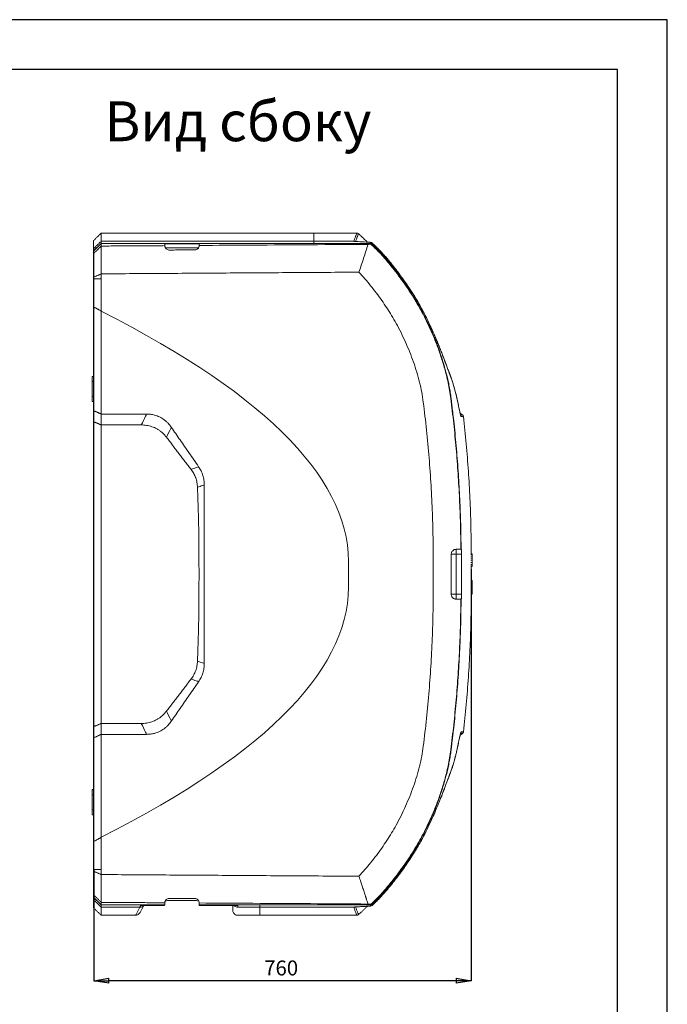
# Model space of a CAD drawing. Units: millimetres. Extents: x 22257 to 45579, y 5237 to 19697.
# Drawn here: x 25157 to 26457, y 16234 to 18212 of the extents above; entities that cross this region are included whole.
import ezdxf

# ---------------------------------------------------------------- set-up
doc = ezdxf.new("R2010")
doc.units = ezdxf.units.MM
doc.layers.add('0-OPISY', color=8, linetype='Continuous')
doc.styles.add('SLDTEXTSTYLE0', font='TXT', dxfattribs={"width": 0.7})
doc.styles.get("Standard").update_dxf_attribs({"font": 'arial.ttf'})
doc.dimstyles.new('SLDDIMSTYLE0', dxfattribs={"dimtxt": 3.5, "dimasz": 6, "dimexe": 0, "dimexo": 0.0625, "dimgap": 0.875, "dimtad": 1, "dimtoh": 1, "dimdec": 0, "dimlfac": 10, "dimzin": 12, "dimdsep": 46, "dimtxsty": 'Standard', "dimblk1": 'CLOSED', "dimblk2": 'CLOSED', "dimsah": 1, "dimcen": 0.09, "dimadec": 0, "dimazin": 0, "dimtfac": 1, "dimtdec": 0, "dimtofl": 0, "dimtmove": 0, "dimatfit": 3, "dimldrblk": 'CLOSED', "dimfxl": 1, "dimtolj": 1, "dimtzin": 12, "dimarcsym": 0})

# ---------------------------------------------------------------- blocks, each defined once
blk = doc.blocks.new('_CLOSED')
at = {"color": 0, "linetype": 'ByBlock', "lineweight": -2}
for p, q in [((-1, 0.166667), (0, 0)), ((-1, 0.166667), (-1, -0.166667)), ((0, 0), (-1, -0.166667)), ((0, 0), (-1, 0))]:
    blk.add_line(p, q, dxfattribs=at)
blk = doc.blocks.new('*D19')
at = {"layer": '0-OPISY', "color": 0, "lineweight": -2}
for p, q in [((26063.2, 17087.9), (26063.2, 16281.5)), ((25305.8, 16357.7), (25305.8, 16281.5)), ((26033.2, 16281.5), (25335.8, 16281.5))]:
    blk.add_line(p, q, dxfattribs=at)
at = {"layer": 'Defpoints', "color": 0}
for p in [(26063.2, 17087.9), (25305.8, 16357.7), (25305.8, 16281.5)]:
    blk.add_point(p, dxfattribs=at)
at = {"layer": '0-OPISY', "color": 0, "lineweight": -2, "xscale": 30, "yscale": 30, "zscale": 30, "rotation": 180}
blk.add_blockref('_CLOSED', (25305.8, 16281.5), dxfattribs=at)
at = {"layer": '0-OPISY', "color": 0, "lineweight": -2, "xscale": 30, "yscale": 30, "zscale": 30}
blk.add_blockref('_CLOSED', (26063.2, 16281.5), dxfattribs=at)
at = {"layer": '0-OPISY', "color": 0, "insert": (25681.8, 16322.1), "char_height": 30, "attachment_point": 2}
blk.add_mtext('\\A1;760', dxfattribs=at)
blk = doc.blocks.new('OXeN bok')
at = {"color": 7, "linetype": 'Continuous', "lineweight": 15}
for p, q in [((1.47, 135.54), (1.47, 133.91)), ((1.47, 135.54), (44.14, 135.54)), ((44.14, 135.54), (44.14, 133.9)), ((-0.03, 132.42), (-0.03, 134.04)), ((-0.03, 131.97), (1.47, 133.47)), ((1.5, 133.47), (0, 131.97)), ((1.47, 133.91), (1.47, 133.47)), ((44.14, 133.91), (1.47, 133.91)), ((1.48, 133.45), (1.47, 133.47)), ((1.47, 133.47), (1.5, 133.47)), ((1.5, 133.47), (1.5, 132.94)), ((1.5, 133.47), (14.22, 133.47)), ((14.22, 133.47), (14.22, 133.03)), ((14.22, 133.47), (21.12, 133.47)), ((21.12, 133.37), (14.22, 133.37)), ((15.22, 132.58), (20.12, 132.58)), ((21.12, 133.07), (21.12, 133.47)), ((21.12, 133.47), (21.12, 133.37)), ((21.12, 133.47), (55.68, 133.47)), ((21.12, 133), (21.12, 133.37)), ((52.15, 133.9), (44.14, 133.9)), ((44.14, 133.9), (44.14, 133.47)), ((55.48, 133.47), (44.14, 133.47)), ((44.14, 133.47), (44.14, 133.47)), ((55.5, 133.47), (55.48, 133.47)), ((55.55, 133.68), (55.57, 133.68)), ((55.89, 133.54), (55.89, 133.54)), ((-0.03, 131.97), (-0.03, 132.42)), ((0, 131.96), (-0.03, 131.97)), ((-0.03, 107.52), (-0.03, 131.97)), ((0, 131.97), (0, 131.97)), ((0, 131.49), (0, 131.97)), ((0, 126.36), (0, 126.72)), ((1.5, 127.36), (1.5, 126.36)), ((0, 120.7), (0, 126.36)), ((1.5, 126.36), (1.5, 119.88)), ((1.5, 119.85), (1.5, 99.2)), ((0, 107.52), (-0.03, 107.52)), ((-0.03, 107.52), (-0.03, 106.71)), ((-0.33, 106.71), (-0.33, 106.76)), ((-0.33, 106.76), (-0.03, 106.76)), ((-0.33, 106.71), (-0.03, 106.71)), ((-0.33, 105.71), (-0.33, 106.71)), ((-0.03, 105.71), (-0.33, 105.71)), ((-0.33, 102.71), (-0.33, 105.71)), ((-0.03, 106.71), (-0.03, 105.71)), ((0, 106.71), (-0.03, 106.71)), ((-0.03, 102.71), (-0.03, 105.71)), ((0, 105.2), (0, 105.21)), ((0, 103.21), (0, 103.22)), ((-0.33, 102.71), (-0.03, 102.71)), ((-0.33, 101.71), (-0.33, 102.71)), ((-0.03, 101.71), (-0.33, 101.71)), ((-0.03, 102.71), (-0.03, 101.71)), ((-0.03, 23.71), (-0.03, 101.71)), ((0, 68.03), (0, 97.64)), ((1.5, 97.01), (1.5, 68.03)), ((73.72, 72.03), (72.72, 72.03)), ((72.72, 71.03), (72.72, 72.03)), ((71.72, 71.03), (71.72, 68.03)), ((72.72, 71.03), (71.72, 71.03)), ((73.81, 71.03), (72.72, 71.03)), ((72.72, 71.03), (72.72, 63.03)), ((75.93, 70.27), (75.67, 70.27)), ((75.93, 69.83), (75.67, 69.83)), ((75.93, 69.4), (75.67, 69.4)), ((75.93, 70.97), (75.68, 70.97)), ((75.93, 70.68), (75.68, 70.68)), ((75.93, 71.09), (75.69, 71.09)), ((0, 67.03), (0, 68.03)), ((1.5, 68.03), (1.5, 67.03)), ((21.11, 68.03), (21.11, 66.03)), ((22.16, 68.03), (22.16, 66.03)), ((51.11, 68.03), (51.11, 66.03)), ((68.11, 68.03), (68.11, 66.03)), ((71.72, 66.03), (71.72, 68.03)), ((73.81, 68.03), (73.81, 66.03)), ((75.93, 69), (75.67, 69)), ((75.93, 68.7), (75.68, 68.7)), ((75.93, 68.57), (75.68, 68.57)), ((75.93, 68.55), (75.73, 68.55)), ((0, 67.03), (0, 66.03)), ((0, 66.03), (0, 36.43)), ((1.5, 66.03), (1.5, 67.03)), ((1.5, 37.06), (1.5, 66.03)), ((71.72, 66.03), (71.72, 63.03)), ((75.93, 64.29), (75.68, 64.29)), ((75.93, 64.49), (75.69, 64.49)), ((72.72, 63.03), (71.72, 63.03)), ((72.72, 63.03), (73.81, 63.03)), ((72.72, 63.03), (72.72, 62.03)), ((72.72, 62.03), (73.72, 62.03)), ((1.5, 14.22), (1.5, 34.87)), ((-0.33, 23.71), (-0.33, 23.76)), ((-0.33, 23.76), (-0.03, 23.76)), ((-0.33, 23.71), (-0.03, 23.71)), ((-0.33, 22.71), (-0.33, 23.71)), ((-0.03, 22.71), (-0.33, 22.71)), ((-0.33, 19.71), (-0.33, 22.71)), ((-0.03, 23.71), (-0.03, 22.71)), ((-0.03, 19.71), (-0.03, 22.71)), ((-0.33, 19.71), (-0.03, 19.71)), ((-0.33, 18.71), (-0.33, 19.71)), ((-0.03, 18.71), (-0.33, 18.71)), ((-0.03, 19.71), (-0.03, 18.71)), ((-0.03, 18.71), (-0.03, 17.89)), ((-0.03, 10.42), (-0.03, 18.71)), ((-0.03, 10.42), (-0.03, 18.71)), ((0, 18.71), (-0.03, 18.71)), ((-0.03, 2.1), (-0.03, 17.89)), ((-0.03, 17.89), (0, 17.89)), ((1.5, 7.71), (1.5, 14.19)), ((0, 13.36), (0, 7.71)), ((-0.03, 7.42), (-0.03, 10.42)), ((0, 7.71), (0, 7.35)), ((1.5, 6.71), (1.5, 7.71)), ((-0.03, 2.1), (0, 2.11)), ((1.47, 0.6), (-0.03, 2.1)), ((-0.03, 1.65), (-0.03, 2.1)), ((0, 2.58), (0, 2.1)), ((1.5, 0.6), (0, 2.1)), ((0, 2.1), (0, 2.1)), ((-0.03, 0.03), (-0.03, 1.65)), ((1.47, 0.6), (1.48, 0.62)), ((1.5, 0.6), (1.47, 0.6)), ((1.47, 0.6), (1.47, 0.16)), ((9.25, 0.16), (1.47, 0.16)), ((1.47, 0.16), (1.47, -1.47)), ((1.5, 0.6), (1.5, 1.12)), ((1.5, 0.6), (14.22, 0.6)), ((9.25, 0.16), (9.44, 0.51)), ((9.44, 0.51), (14.2, 0.51)), ((14.2, 0.51), (14.2, 0.6)), ((14.2, 0.51), (14.2, 0.51)), ((14.22, 1.04), (14.22, 1.09)), ((14.22, 1.09), (14.22, 1.04)), ((14.22, 0.6), (14.22, 1.04)), ((14.22, 0.6), (14.22, 1.04)), ((14.22, 0.7), (14.22, 0.6)), ((14.22, 0.6), (14.22, 0.6)), ((15.22, 1.48), (20.12, 1.48)), ((21.12, 1.07), (21.12, 0.7)), ((21.12, 1), (21.12, 0.6)), ((21.12, 0.7), (21.12, 0.6)), ((21.12, 0.6), (55.68, 0.6)), ((21.12, 0.6), (21.12, 0.51)), ((21.12, 0.51), (28.89, 0.51)), ((21.12, 0.51), (21.12, 0.51)), ((27.89, -0.47), (27.89, 0.51)), ((28.89, 0.51), (28.89, 0.16)), ((33.3, 0.16), (28.89, 0.16)), ((33.3, 0.6), (55.48, 0.6)), ((33.3, 0.6), (33.3, 0.6)), ((33.3, 0.6), (33.3, 0.16)), ((33.3, 0.16), (33.3, 0.16)), ((33.3, 0.16), (33.3, -1.47)), ((52.19, 0.16), (33.3, 0.16)), ((33.3, 0.16), (33.3, 0.16)), ((52.71, 0.22), (52.68, 0.22)), ((55.48, 0.6), (55.5, 0.6)), ((55.57, 0.38), (55.55, 0.38)), ((55.89, 0.52), (55.89, 0.52)), ((1.47, -1.47), (8.39, -1.47)), ((28.89, -1.47), (33.3, -1.47))]:
    blk.add_line(p, q, dxfattribs=at)
at = {"color": 7, "linetype": 'Continuous', "lineweight": 15, "flags": 128}
for points in [[(21.12, 133.47), (21.12, 133.47)], [(44.14, 133.54), (44.14, 133.54), (44.14, 133.54), (44.14, 133.54), (44.14, 133.54), (44.14, 133.54), (44.14, 133.54), (44.14, 133.54), (44.14, 133.54)], [(0, 99.87), (0, 102.48), (0, 105.09), (0, 107.7), (0, 110.3), (0, 112.91), (0, 115.51), (0, 118.11), (0, 120.7)], [(71.54, 106.94), (71.53, 106.98), (71.53, 106.99)], [(72.81, 102.61), (72.8, 102.66), (72.8, 102.66)], [(0, 34.19), (0, 31.58), (0, 28.98), (0, 26.37), (0, 23.76), (0, 21.16), (0, 18.56), (0, 15.96), (0, 13.36)], [(72.81, 31.45), (72.8, 31.41), (72.8, 31.41)], [(71.54, 27.13), (71.53, 27.09), (71.53, 27.07)], [(8.39, -1.47), (8.48, -1.29), (8.77, -0.75), (9.25, 0.16)], [(10.04, 0.51), (9.66, -0.22), (9.37, -0.76), (9.27, -0.94)], [(14.22, 0.6), (14.22, 0.6)], [(21.12, 0.6), (21.12, 0.6)]]:
    blk.add_lwpolyline(points, dxfattribs=at)
at = {"color": 7, "linetype": 'Continuous', "lineweight": 15}
for centre, radius, start, end in [((14.23, 133.03), 0.0101, 181.5455, 217.0971), ((15.11, 138.54), 5.96, 262.596, 271.1119), ((20.25, 138.11), 5.53, 268.6749, 278.2455), ((55.54, 133.18), 0.502, 46.3496, 89.86), ((55.55, 133.18), 0.5, 46.1283, 86.6409), ((14.23, 1.04), 0.0102, 142.9711, 178.3863), ((15.11, -4.47), 5.96, 88.8852, 97.4069), ((20.25, -4.04), 5.53, 81.7529, 91.3259), ((52.16, 0.65), 0.502, 270.1437, 289.3571), ((55.54, 0.89), 0.502, 270.136, 313.6544), ((55.55, 0.88), 0.5, 273.3591, 313.8717)]:
    blk.add_arc(centre, radius, start, end, dxfattribs=at)
for centre, major_axis, ratio, start_param, end_param in [((-5619.66, 69.33), (5670.8, 0), 0.06747, 6.279788, 6.415598), ((-5619.66, 64.73), (5670.8, 0), 0.06747, 6.150772, 6.286583), ((9.44, 1.51), (-0.528, 0.879), 0.901607, 2.553752, 2.645113), ((28.89, 1.51), (0.739, 0.739), 0.912572, 3.88131, 3.972671)]:
    blk.add_ellipse(centre, major_axis=major_axis, ratio=ratio, start_param=start_param, end_param=end_param, dxfattribs=at)
for points in [[(-0.03, 134.04), (1.47, 135.54)], [(44.14, 135.54), (52.77, 135.54)], [(52.77, 135.54), (52.95, 135.51)], [(52.77, 135.54), (52.95, 135.51)], [(52.95, 135.51), (53.11, 135.41)], [(52.95, 135.51), (53.11, 135.41)], [(53.2, 135.33), (53.11, 135.41)], [(1.47, 133.91), (-0.03, 132.42)], [(1.5, 132.94), (0, 131.49)], [(1.5, 132.94), (14.23, 133.02)], [(1.5, 132.94), (1.5, 127.36)], [(21.12, 133), (21.12, 133.07)], [(52.15, 133.88), (52.15, 133.9)], [(52.15, 133.9), (52.31, 133.87)], [(55.02, 133.28), (55.62, 133.32)], [(55.62, 133.32), (55.68, 133.47)], [(0, 126.72), (0, 131.49)], [(15.03, 132.14), (20.45, 132.18)], [(1.5, 127.35), (0, 126.72)], [(1.5, 127.36), (53.2, 127.7)], [(1.5, 126.36), (0, 126.36)], [(1.5, 119.88), (0, 120.7)], [(1.5, 119.88), (1.5, 119.85)], [(67.79, 116.34), (67.79, 116.34)], [(70.82, 107.04), (70.75, 107.05)], [(71.29, 107.6), (71.28, 107.65)], [(71.59, 106.82), (71.53, 106.99)], [(71.6, 106.77), (71.54, 106.94)], [(71.6, 106.77), (71.59, 106.82)], [(71.64, 102.33), (71.7, 102.35)], [(72.84, 102.48), (72.8, 102.66)], [(72.85, 102.43), (72.81, 102.61)], [(72.85, 102.43), (72.84, 102.48)], [(1.5, 99.2), (0, 99.87)], [(0, 97.64), (0, 99.87)], [(10.6, 99.2), (1.5, 99.2)], [(1.5, 99.2), (1.5, 97.01)], [(73.4, 99.9), (73.39, 99.95)], [(73.99, 99.02), (73.51, 99.4)], [(1.5, 97.01), (0, 97.64)], [(1.5, 97.01), (9.53, 97.01)], [(14.59, 94.53), (19.53, 88.08)], [(75.73, 71.1), (75.73, 73.53)], [(73.67, 72.03), (72.72, 72.03)], [(73.72, 72.03), (73.67, 72.03)], [(73.7, 72.69), (73.72, 72.03)], [(71.72, 71.03), (71.72, 68.03)], [(73.81, 68.03), (73.81, 71.03)], [(75.93, 71.1), (75.73, 71.1)], [(75.74, 68.03), (75.74, 68.55)], [(75.74, 68.03), (75.74, 68.55)], [(75.74, 66.03), (75.74, 68.03)], [(71.72, 66.03), (71.72, 63.03)], [(73.81, 63.03), (73.81, 66.03)], [(75.93, 65.75), (75.7, 65.75)], [(75.74, 65.75), (75.74, 66.03)], [(75.74, 66.03), (75.74, 65.75)], [(75.93, 64.41), (75.68, 64.41)], [(75.68, 63.79), (75.93, 63.79)], [(72.72, 62.03), (73.67, 62.03)], [(73.67, 62.03), (73.72, 62.03)], [(73.72, 62.03), (73.69, 60.75)], [(75.71, 63.05), (75.93, 63.05)], [(75.73, 63.05), (75.73, 60.53)], [(14.59, 39.54), (19.53, 45.99)], [(1.5, 37.06), (0, 36.43)], [(0, 36.43), (0, 34.19)], [(1.5, 34.87), (1.5, 37.06)], [(1.5, 37.06), (9.53, 37.06)], [(72.29, 36.8), (71.93, 33.76)], [(1.5, 34.87), (0, 34.19)], [(10.6, 34.87), (1.5, 34.87)], [(73.4, 34.16), (73.39, 34.12)], [(73.99, 35.05), (73.51, 34.67)], [(71.64, 31.73), (71.7, 31.72)], [(72.8, 31.41), (72.84, 31.59)], [(72.81, 31.45), (72.85, 31.63)], [(72.85, 31.63), (72.84, 31.59)], [(70.82, 27.03), (70.75, 27.02)], [(71.27, 26.42), (71.52, 27.07)], [(71.29, 26.47), (71.28, 26.42)], [(71.53, 27.07), (71.59, 27.25)], [(71.54, 27.13), (71.6, 27.3)], [(71.6, 27.3), (71.59, 27.25)], [(67.79, 17.73), (67.79, 17.73)], [(1.5, 14.19), (0, 13.36)], [(1.5, 14.19), (1.5, 14.22)], [(1.5, 7.71), (0, 7.71)], [(1.5, 6.71), (0, 7.35)], [(0, 7.35), (0, 2.58)], [(1.5, 6.71), (53.2, 6.37)], [(1.5, 1.12), (1.5, 6.71)], [(1.5, 1.12), (0, 2.58)], [(-0.03, 1.65), (1.47, 0.16)], [(1.47, -1.47), (-0.03, 0.03)], [(1.5, 1.12), (14.23, 1.04)], [(9.53, 0.51), (14.2, 0.51)], [(15.03, 1.93), (20.45, 1.89)], [(21.12, 1.07), (21.12, 1)], [(21.12, 0.51), (28.8, 0.51)], [(52.16, 0.15), (52.19, 0.16)], [(52.33, 0.19), (52.19, 0.16)], [(52.19, 0.16), (52.19, 0.16)], [(55.02, 0.79), (55.62, 0.74)], [(55.62, 0.74), (55.68, 0.6)], [(33.3, -1.47), (52.77, -1.47)], [(52.95, -1.44), (52.77, -1.47)], [(52.95, -1.44), (52.77, -1.47)], [(53.11, -1.34), (52.95, -1.44)], [(53.11, -1.34), (52.95, -1.44)], [(53.14, -1.31), (53.11, -1.34)], [(53.11, -1.34), (53.11, -1.34)]]:
    blk.add_open_spline(points, degree=1, dxfattribs=at)
for points, knots in [([(52.15, 133.9), (52.16, 133.92), (52.22, 134.07), (52.32, 134.33), (52.44, 134.65), (52.54, 134.92), (52.63, 135.14), (52.69, 135.32), (52.74, 135.44), (52.77, 135.52), (52.77, 135.53), (52.77, 135.54)], [0, 0, 0, 0, 0.016173, 0.137236, 0.2583, 0.379415, 0.50053, 0.625369, 0.750208, 0.875104, 1, 1, 1, 1]), ([(53.11, 135.41), (53.11, 135.41), (53.11, 135.41), (53.1, 135.39), (53.07, 135.31), (53.02, 135.18), (52.96, 135.01), (52.87, 134.78), (52.76, 134.5), (52.65, 134.2), (52.56, 133.97), (52.52, 133.86)], [0, 0, 0, 0, 0.015932, 0.140372, 0.264813, 0.389307, 0.513802, 0.641668, 0.769534, 0.897457, 1, 1, 1, 1]), ([(54.9, 133.72), (54.89, 133.73), (54.68, 133.94), (54.25, 134.36), (53.66, 134.92), (53.27, 135.26), (53.11, 135.41)], [0, 0, 0, 0, 0.005854, 0.363582, 0.723956, 1, 1, 1, 1]), ([(14.23, 133.02), (14.23, 132.96), (14.25, 132.84), (14.32, 132.68), (14.42, 132.52), (14.57, 132.36), (14.77, 132.22), (14.95, 132.17), (15.03, 132.14)], [0, 0, 0, 0, 0.164027, 0.327998, 0.473511, 0.618876, 0.843953, 1, 1, 1, 1]), ([(20.45, 132.18), (20.55, 132.21), (20.74, 132.28), (20.92, 132.44), (21.03, 132.61), (21.11, 132.79), (21.12, 132.92), (21.12, 133)], [0, 0, 0, 0, 0.2244269, 0.4474187, 0.6100304, 0.7728095, 1, 1, 1, 1]), ([(21.12, 133.07), (24.72, 133.09), (36.02, 133.16), (47.32, 133.23), (55.02, 133.28)], [0, 0, 0, 0, 0.3182792, 1, 1, 1, 1]), ([(55.55, 133.68), (54.97, 133.72), (53.84, 133.78), (52.71, 133.85), (52.15, 133.88)], [0, 0, 0, 0, 0.509222, 1, 1, 1, 1]), ([(52.23, 133.87), (52.2, 133.88), (52.18, 133.88), (52.15, 133.88), (52.15, 133.88)], [0, 0, 0, 0, 0.974308, 1, 1, 1, 1]), ([(52.15, 133.88), (52.15, 133.88), (52.19, 133.88), (52.22, 133.88), (52.26, 133.87)], [0, 0, 0, 0, 0.0130256, 1, 1, 1, 1]), ([(55.58, 133.68), (55.48, 133.69), (54.64, 133.74), (53.52, 133.8), (52.5, 133.86), (52.23, 133.88)], [0, 0, 0, 0, 0.083593, 0.757718, 1, 1, 1, 1]), ([(52.23, 133.88), (52.27, 133.88), (52.33, 133.87), (52.38, 133.85), (52.39, 133.84)], [0, 0, 0, 0, 0.66839, 1, 1, 1, 1]), ([(55.02, 133.28), (54.73, 132.35), (54.15, 130.49), (53.52, 128.63), (53.2, 127.7)], [0, 0, 0, 0, 0.495551, 1, 1, 1, 1]), ([(55.48, 133.47), (55.48, 133.47), (55.48, 133.47), (55.52, 133.59), (55.54, 133.66), (55.55, 133.68)], [0, 0, 0, 0, 0.000003, 0.554248, 1, 1, 1, 1]), ([(70.75, 107.05), (70.53, 107.88), (70.09, 109.54), (69.27, 111.98), (68.36, 114.36), (67.34, 116.7), (66.23, 118.99), (65.07, 121.12), (63.89, 123.08), (62.71, 124.86), (61.48, 126.57), (60.38, 128.02), (59.4, 129.26), (58.52, 130.32), (57.58, 131.36), (56.61, 132.37), (55.95, 133.01), (55.62, 133.32)], [0, 0, 0, 0, 0.084047, 0.167921, 0.250795, 0.333519, 0.416402, 0.499799, 0.570209, 0.640111, 0.708612, 0.775593, 0.818267, 0.863582, 0.909703, 0.955308, 1, 1, 1, 1]), ([(70.82, 107.04), (70.63, 107.77), (70.25, 109.22), (69.55, 111.37), (68.78, 113.49), (67.92, 115.59), (66.97, 117.68), (65.93, 119.73), (64.81, 121.74), (63.64, 123.64), (62.43, 125.44), (61.2, 127.14), (59.93, 128.81), (58.59, 130.44), (57.18, 132), (56.18, 132.98), (55.68, 133.47)], [0, 0, 0, 0, 0.073142, 0.146347, 0.219563, 0.292719, 0.367283, 0.441909, 0.516523, 0.591071, 0.65913, 0.727212, 0.795284, 0.863507, 0.931771, 1, 1, 1, 1]), ([(55.89, 133.54), (55.88, 133.52), (55.87, 133.46), (55.82, 133.33), (55.82, 133.33), (55.82, 133.33)], [0, 0, 0, 0, 0.445521, 0.999997, 1, 1, 1, 1]), ([(67.75, 116.42), (67.66, 116.64), (67.38, 117.26), (66.89, 118.27), (66.29, 119.45), (65.66, 120.62), (65.01, 121.78), (64.33, 122.91), (63.62, 124.02), (62.89, 125.11), (62.11, 126.22), (61.27, 127.38), (60.42, 128.5), (59.64, 129.49), (58.93, 130.34), (58.24, 131.14), (57.49, 131.95), (56.71, 132.75), (56.16, 133.28), (55.89, 133.54)], [0, 0, 0, 0, 0.034247, 0.097047, 0.160745, 0.22416, 0.287348, 0.350363, 0.413261, 0.476097, 0.538749, 0.607112, 0.681118, 0.739812, 0.788295, 0.839237, 0.891495, 0.94603, 1, 1, 1, 1]), ([(67.79, 116.34), (67.56, 116.86), (67.09, 117.89), (66.32, 119.41), (65.52, 120.91), (64.62, 122.46), (63.62, 124.04), (62.4, 125.83), (61.01, 127.74), (59.61, 129.55), (58.3, 131.08), (57.12, 132.34), (56.3, 133.14), (55.89, 133.54)], [0, 0, 0, 0, 0.080784, 0.161567, 0.242647, 0.323725, 0.41684, 0.510074, 0.631997, 0.753911, 0.835916, 0.917969, 1, 1, 1, 1]), ([(53.2, 127.7), (53.61, 127.26), (54.43, 126.38), (55.58, 124.96), (56.7, 123.51), (57.79, 122.03), (58.81, 120.53), (59.78, 119), (60.73, 117.34), (61.67, 115.55), (62.57, 113.63), (63.41, 111.66), (64.16, 109.66), (64.83, 107.64), (65.19, 106.27), (65.37, 105.59)], [0, 0, 0, 0, 0.070756, 0.141266, 0.214359, 0.286399, 0.357412, 0.427914, 0.499657, 0.582102, 0.665467, 0.749892, 0.834053, 0.916471, 1, 1, 1, 1]), ([(69.88, 111.35), (69.88, 111.36), (69.81, 111.52), (69.68, 111.86), (69.48, 112.37), (69.27, 112.89), (69.05, 113.41), (68.83, 113.94), (68.6, 114.49), (68.36, 115.06), (68.1, 115.65), (67.91, 116.08), (67.81, 116.31), (67.79, 116.34)], [0, 0, 0, 0, 0.001718, 0.107026, 0.21369, 0.321406, 0.425232, 0.529535, 0.636773, 0.747659, 0.863014, 0.983771, 1, 1, 1, 1]), ([(71.29, 107.6), (71.25, 107.72), (71.15, 107.96), (71, 108.37), (70.83, 108.82), (70.63, 109.38), (70.38, 110.05), (70.07, 110.85), (69.74, 111.7), (69.38, 112.59), (69.01, 113.5), (68.62, 114.43), (68.22, 115.38), (67.93, 116.02), (67.79, 116.34)], [0, 0, 0, 0, 0.0628047, 0.1256111, 0.1897356, 0.2538626, 0.3450347, 0.4362174, 0.5306731, 0.6251377, 0.7174797, 0.8098243, 0.9049093, 1, 1, 1, 1]), ([(71.28, 107.65), (71.25, 107.73), (71.18, 107.91), (71.07, 108.2), (70.95, 108.52), (70.83, 108.84), (70.7, 109.19), (70.55, 109.57), (70.4, 109.98), (70.23, 110.42), (70.06, 110.88), (69.94, 111.2), (69.88, 111.35)], [0, 0, 0, 0, 0.08322, 0.190948, 0.289508, 0.378838, 0.476901, 0.575146, 0.680269, 0.786306, 0.893437, 1, 1, 1, 1]), ([(71.64, 102.33), (71.57, 102.86), (71.42, 103.92), (71.13, 105.49), (70.88, 106.53), (70.75, 107.05)], [0, 0, 0, 0, 0.333429, 0.666581, 1, 1, 1, 1]), ([(71.7, 102.35), (71.65, 102.74), (71.54, 103.53), (71.34, 104.71), (71.1, 105.88), (70.92, 106.65), (70.82, 107.04)], [0, 0, 0, 0, 0.24955, 0.4991, 0.74955, 1, 1, 1, 1]), ([(71.53, 106.99), (71.51, 107.04), (71.43, 107.25), (71.35, 107.47), (71.28, 107.63)], [0, 0, 0, 0, 0.211054, 1, 1, 1, 1]), ([(71.54, 106.94), (71.54, 106.95), (71.51, 107.03), (71.45, 107.18), (71.37, 107.39), (71.32, 107.53), (71.29, 107.6)], [0, 0, 0, 0, 0.048096, 0.365383, 0.682683, 1, 1, 1, 1]), ([(72.8, 102.66), (72.75, 102.87), (72.63, 103.4), (72.41, 104.26), (72.12, 105.24), (71.85, 106.09), (71.66, 106.62), (71.59, 106.82)], [0, 0, 0, 0, 0.1538545, 0.3812679, 0.6171881, 0.8537517, 1, 1, 1, 1]), ([(65.37, 105.59), (65.53, 104.93), (65.84, 103.6), (66.03, 102.26), (66.13, 101.58)], [0, 0, 0, 0, 0.50002, 1, 1, 1, 1]), ([(72.81, 102.61), (72.74, 102.9), (72.59, 103.56), (72.3, 104.63), (71.97, 105.73), (71.71, 106.45), (71.6, 106.77)], [0, 0, 0, 0, 0.206026, 0.478471, 0.76951, 1, 1, 1, 1]), ([(66.13, 101.58), (66.35, 99.72), (66.79, 96), (67.3, 90.42), (67.7, 84.85), (67.96, 79.26), (68.11, 73.66), (68.11, 69.91), (68.11, 68.03)], [0, 0, 0, 0, 0.1673446, 0.3339236, 0.4998078, 0.6657587, 0.8325537, 1, 1, 1, 1]), ([(73.67, 72.03), (73.65, 73.72), (73.6, 77.1), (73.4, 82.16), (73.12, 87.22), (72.73, 92.27), (72.25, 97.31), (71.84, 100.66), (71.64, 102.33)], [0, 0, 0, 0, 0.166635, 0.333355, 0.500075, 0.666735, 0.833364, 1, 1, 1, 1]), ([(73.72, 72.03), (73.69, 73.71), (73.65, 77.07), (73.46, 82.11), (73.17, 87.15), (72.79, 92.2), (72.31, 97.27), (71.9, 100.65), (71.7, 102.35)], [0, 0, 0, 0, 0.1659, 0.331565, 0.4974, 0.663811, 0.831207, 1, 1, 1, 1]), ([(72.84, 102.49), (72.84, 102.5), (72.84, 102.51), (72.83, 102.52), (72.83, 102.52)], [0, 0, 0, 0, 0.952965, 1, 1, 1, 1]), ([(73.39, 99.95), (73.38, 99.98), (73.27, 100.53), (73.09, 101.38), (72.91, 102.19), (72.84, 102.49)], [0, 0, 0, 0, 0.0419858, 0.6467191, 1, 1, 1, 1]), ([(73.4, 99.9), (73.4, 99.9), (73.32, 100.28), (73.16, 101.04), (72.97, 101.88), (72.87, 102.35), (72.85, 102.44)], [0, 0, 0, 0, 0.000127, 0.448545, 0.896963, 1, 1, 1, 1]), ([(10.6, 99.2), (10.53, 99.06), (10.18, 98.33), (9.82, 97.6), (9.53, 97.01)], [0, 0, 0, 0, 0.195026, 1, 1, 1, 1]), ([(15.55, 96.54), (15.45, 96.68), (15.24, 96.97), (14.89, 97.36), (14.51, 97.74), (14.1, 98.07), (13.66, 98.37), (13.19, 98.62), (12.7, 98.84), (12.1, 99.03), (11.4, 99.17), (10.87, 99.19), (10.6, 99.2)], [0, 0, 0, 0, 0.089398, 0.178785, 0.270524, 0.362251, 0.451803, 0.541349, 0.634158, 0.726971, 0.862267, 1, 1, 1, 1]), ([(71.93, 100.31), (72.05, 99.29), (72.38, 96.59), (72.79, 92.2), (73.17, 87.15), (73.44, 82.6), (73.53, 79.73), (73.57, 78.54)], [0, 0, 0, 0, 0.141093, 0.374115, 0.605765, 0.836612, 1, 1, 1, 1]), ([(73.65, 98.91), (73.65, 98.91), (73.65, 98.91), (73.65, 98.92), (73.63, 98.95), (73.61, 99.02), (73.58, 99.12), (73.55, 99.25), (73.51, 99.41), (73.46, 99.61), (73.42, 99.8), (73.4, 99.91), (73.39, 99.95)], [0, 0, 0, 0, 0.00059, 0.077007, 0.169004, 0.276417, 0.396833, 0.526187, 0.662361, 0.802094, 0.943981, 1, 1, 1, 1]), ([(73.75, 98.68), (73.74, 98.69), (73.72, 98.69), (73.69, 98.75), (73.65, 98.85), (73.61, 98.98), (73.57, 99.16), (73.51, 99.37), (73.46, 99.61), (73.42, 99.81), (73.4, 99.9)], [0, 0, 0, 0, 0.123226, 0.246455, 0.371762, 0.497067, 0.622538, 0.748533, 0.874005, 1, 1, 1, 1]), ([(73.61, 99.02), (73.65, 99.02), (73.75, 99.02), (73.86, 99.02), (73.95, 99.02), (73.99, 99.02), (73.99, 99.02), (73.99, 99.02)], [0, 0, 0, 0, 0.168353, 0.40362, 0.638868, 0.874135, 1, 1, 1, 1]), ([(73.75, 98.68), (73.74, 98.72), (73.73, 98.78), (73.69, 98.87), (73.66, 98.93), (73.63, 98.95), (73.63, 98.95)], [0, 0, 0, 0, 0.331646, 0.663288, 0.994929, 1, 1, 1, 1]), ([(73.99, 99.02), (74.03, 98.98), (74.11, 98.9), (74.17, 98.78), (74.18, 98.7), (74.18, 98.69)], [0, 0, 0, 0, 0.426551, 0.853105, 1, 1, 1, 1]), ([(9.53, 97.01), (9.71, 97.01), (10.06, 97), (10.6, 96.93), (11.13, 96.83), (11.66, 96.67), (12.16, 96.48), (12.64, 96.23), (13.11, 95.95), (13.6, 95.58), (14.11, 95.11), (14.43, 94.73), (14.59, 94.53)], [0, 0, 0, 0, 0.091377, 0.182745, 0.276623, 0.370494, 0.461966, 0.553437, 0.647879, 0.742325, 0.870326, 1, 1, 1, 1]), ([(74.18, 98.69), (74.18, 98.69), (74.17, 98.69), (74.14, 98.69), (74.05, 98.68), (73.93, 98.68), (73.81, 98.68), (73.75, 98.68)], [0, 0, 0, 0, 0.117977, 0.338474, 0.558989, 0.779485, 1, 1, 1, 1]), ([(75.73, 73.53), (75.71, 74.61), (75.67, 77.51), (75.5, 82.25), (75.19, 87.73), (74.76, 93.21), (74.37, 96.86), (74.18, 98.69)], [0, 0, 0, 0, 0.127847, 0.34567, 0.563491, 0.781745, 1, 1, 1, 1]), ([(14.59, 94.53), (14.87, 95.13), (15.19, 95.8), (15.51, 96.47), (15.55, 96.54)], [0, 0, 0, 0, 0.885738, 1, 1, 1, 1]), ([(21.04, 88.63), (20.4, 89.54), (19.16, 91.33), (17.33, 93.97), (16.14, 95.7), (15.55, 96.54)], [0, 0, 0, 0, 0.345481, 0.678814, 1, 1, 1, 1]), ([(21.04, 88.63), (20.87, 88.57), (20.37, 88.38), (19.86, 88.2), (19.53, 88.08)], [0, 0, 0, 0, 0.3335936, 1, 1, 1, 1]), ([(19.53, 88.08), (19.62, 87.95), (19.81, 87.69), (20.05, 87.28), (20.27, 86.84), (20.45, 86.39), (20.6, 85.93), (20.7, 85.46), (20.78, 84.98), (20.8, 84.66), (20.81, 84.49)], [0, 0, 0, 0, 0.123497, 0.246989, 0.373352, 0.499713, 0.623316, 0.746921, 0.873457, 1, 1, 1, 1]), ([(22.16, 84.99), (22.15, 85.15), (22.15, 85.46), (22.1, 85.94), (22.01, 86.42), (21.89, 86.89), (21.73, 87.34), (21.54, 87.79), (21.31, 88.22), (21.13, 88.49), (21.04, 88.63)], [0, 0, 0, 0, 0.123195, 0.246382, 0.372255, 0.498123, 0.622057, 0.74599, 0.872993, 1, 1, 1, 1]), ([(20.81, 84.49), (21.15, 84.62), (21.6, 84.78), (22.04, 84.95), (22.16, 84.99)], [0, 0, 0, 0, 0.748805, 1, 1, 1, 1]), ([(20.81, 84.49), (20.87, 82.66), (21, 79.01), (21.1, 73.52), (21.1, 69.86), (21.11, 68.03)], [0, 0, 0, 0, 0.333431, 0.666741, 1, 1, 1, 1]), ([(22.16, 68.03), (22.16, 69.92), (22.16, 73.69), (22.16, 79.34), (22.16, 83.1), (22.16, 84.99)], [0, 0, 0, 0, 0.333333, 0.666667, 1, 1, 1, 1]), ([(72.72, 72.03), (72.64, 72.03), (72.47, 72.02), (72.26, 71.93), (72.09, 71.82), (71.94, 71.68), (71.81, 71.48), (71.73, 71.25), (71.72, 71.1), (71.72, 71.03)], [0, 0, 0, 0, 0.189787, 0.379366, 0.494181, 0.608848, 0.776791, 0.904245, 1, 1, 1, 1]), ([(73.72, 72.03), (73.73, 72.02), (73.75, 72), (73.77, 71.83), (73.8, 71.57), (73.81, 71.29), (73.81, 71.11), (73.81, 71.03)], [0, 0, 0, 0, 0.215807, 0.431625, 0.647114, 0.861795, 1, 1, 1, 1]), ([(75.93, 71.1), (75.93, 71.1), (75.93, 71.1), (75.93, 71.09), (75.93, 71.07), (75.93, 71.06)], [0, 0, 0, 0, 0.272523, 0.632581, 1, 1, 1, 1]), ([(75.93, 71.09), (75.93, 71.08), (75.93, 71.07), (75.93, 71), (75.93, 70.97)], [0, 0, 0, 0, 0.5702123, 1, 1, 1, 1]), ([(75.93, 70.97), (75.93, 70.93), (75.93, 70.84), (75.93, 70.73), (75.93, 70.68)], [0, 0, 0, 0, 0.559009, 1, 1, 1, 1]), ([(75.93, 70.68), (75.93, 70.6), (75.93, 70.48), (75.93, 70.34), (75.93, 70.27)], [0, 0, 0, 0, 0.556937, 1, 1, 1, 1]), ([(75.93, 70.27), (75.93, 70.19), (75.93, 70.05), (75.93, 69.9), (75.93, 69.83)], [0, 0, 0, 0, 0.567682, 1, 1, 1, 1]), ([(75.93, 69.83), (75.93, 69.75), (75.93, 69.6), (75.93, 69.46), (75.93, 69.4)], [0, 0, 0, 0, 0.550456, 1, 1, 1, 1]), ([(75.93, 69.4), (75.93, 69.32), (75.93, 69.18), (75.93, 69.06), (75.93, 69)], [0, 0, 0, 0, 0.564705, 1, 1, 1, 1]), ([(75.93, 69), (75.93, 68.94), (75.93, 68.82), (75.93, 68.74), (75.93, 68.7)], [0, 0, 0, 0, 0.560487, 1, 1, 1, 1]), ([(75.93, 68.7), (75.93, 68.67), (75.93, 68.6), (75.93, 68.58), (75.93, 68.57)], [0, 0, 0, 0, 0.548971, 1, 1, 1, 1]), ([(75.93, 68.58), (75.93, 68.57), (75.93, 68.55), (75.93, 68.55), (75.93, 68.55)], [0, 0, 0, 0, 0.230841, 1, 1, 1, 1]), ([(20.81, 49.57), (20.87, 51.4), (21, 55.06), (21.1, 60.55), (21.1, 64.2), (21.11, 66.03)], [0, 0, 0, 0, 0.333431, 0.666741, 1, 1, 1, 1]), ([(22.16, 66.03), (22.16, 64.15), (22.16, 60.38), (22.16, 54.73), (22.16, 50.96), (22.16, 49.08)], [0, 0, 0, 0, 0.333333, 0.666667, 1, 1, 1, 1]), ([(66.13, 32.48), (66.35, 34.35), (66.79, 38.06), (67.3, 43.64), (67.7, 49.22), (67.96, 54.8), (68.11, 60.41), (68.11, 64.16), (68.11, 66.03)], [0, 0, 0, 0, 0.167345, 0.333924, 0.499808, 0.665759, 0.832554, 1, 1, 1, 1]), ([(75.93, 64.49), (75.93, 64.53), (75.93, 64.6), (75.93, 64.75), (75.93, 64.92), (75.93, 65.1), (75.93, 65.29), (75.93, 65.49), (75.93, 65.65), (75.93, 65.72), (75.93, 65.75), (75.93, 65.75), (75.93, 65.75)], [0, 0, 0, 0, 0.103784, 0.196034, 0.2878, 0.381381, 0.503621, 0.614816, 0.720717, 0.807022, 0.923043, 1, 1, 1, 1]), ([(75.93, 64.41), (75.93, 64.41), (75.93, 64.41), (75.93, 64.41), (75.93, 64.43), (75.93, 64.47), (75.93, 64.49)], [0, 0, 0, 0, 0.072644, 0.430537, 0.745841, 1, 1, 1, 1]), ([(75.93, 64.29), (75.93, 64.3), (75.93, 64.31), (75.93, 64.33), (75.93, 64.35), (75.93, 64.37), (75.93, 64.38), (75.93, 64.39), (75.93, 64.41), (75.93, 64.41), (75.93, 64.41), (75.93, 64.41)], [0, 0, 0, 0, 0.059322, 0.108182, 0.151855, 0.196364, 0.26486, 0.348966, 0.450189, 0.903942, 1, 1, 1, 1]), ([(75.93, 63.8), (75.93, 63.8), (75.93, 63.8), (75.93, 63.9), (75.93, 64.06), (75.93, 64.21), (75.93, 64.29)], [0, 0, 0, 0, 0.159559, 0.360461, 0.63057, 1, 1, 1, 1]), ([(75.93, 63.05), (75.93, 63.05), (75.93, 63.05), (75.93, 63.06), (75.93, 63.08), (75.93, 63.15), (75.93, 63.28), (75.93, 63.47), (75.93, 63.65), (75.93, 63.76), (75.93, 63.8)], [0, 0, 0, 0, 0.015343, 0.045313, 0.082126, 0.126442, 0.325156, 0.578443, 0.85171, 1, 1, 1, 1]), ([(73.67, 62.03), (73.65, 60.35), (73.6, 56.97), (73.4, 51.91), (73.12, 46.85), (72.73, 41.8), (72.25, 36.76), (71.84, 33.41), (71.64, 31.73)], [0, 0, 0, 0, 0.166635, 0.333355, 0.500075, 0.666735, 0.833364, 1, 1, 1, 1]), ([(73.72, 62.03), (73.69, 60.35), (73.65, 56.99), (73.46, 51.96), (73.17, 46.92), (72.79, 41.87), (72.31, 36.8), (71.9, 33.42), (71.7, 31.72)], [0, 0, 0, 0, 0.1659, 0.331565, 0.4974, 0.663811, 0.831208, 1, 1, 1, 1]), ([(71.72, 63.03), (71.73, 62.95), (71.74, 62.78), (71.82, 62.58), (71.92, 62.43), (72.04, 62.29), (72.18, 62.18), (72.36, 62.09), (72.54, 62.04), (72.66, 62.04), (72.72, 62.03)], [0, 0, 0, 0, 0.127733, 0.254711, 0.349309, 0.444068, 0.584769, 0.725693, 0.862828, 1, 1, 1, 1]), ([(73.81, 63.03), (73.81, 62.92), (73.81, 62.7), (73.79, 62.4), (73.77, 62.17), (73.74, 62.05), (73.72, 62.04), (73.72, 62.03)], [0, 0, 0, 0, 0.21364, 0.427264, 0.641335, 0.856259, 1, 1, 1, 1]), ([(75.73, 60.53), (75.71, 59.46), (75.67, 56.55), (75.5, 51.82), (75.19, 46.34), (74.76, 40.85), (74.37, 37.21), (74.18, 35.38)], [0, 0, 0, 0, 0.127847, 0.34567, 0.563492, 0.781745, 1, 1, 1, 1]), ([(19.53, 45.99), (19.62, 46.12), (19.81, 46.38), (20.05, 46.79), (20.27, 47.23), (20.45, 47.68), (20.6, 48.14), (20.7, 48.6), (20.78, 49.09), (20.8, 49.41), (20.81, 49.57)], [0, 0, 0, 0, 0.123497, 0.246989, 0.373352, 0.499713, 0.623316, 0.746921, 0.873457, 1, 1, 1, 1]), ([(20.81, 49.57), (21.15, 49.45), (21.6, 49.29), (22.04, 49.12), (22.16, 49.08)], [0, 0, 0, 0, 0.748806, 1, 1, 1, 1]), ([(22.16, 49.08), (22.15, 48.92), (22.15, 48.6), (22.1, 48.13), (22.01, 47.65), (21.89, 47.18), (21.73, 46.72), (21.54, 46.28), (21.31, 45.85), (21.13, 45.58), (21.04, 45.44)], [0, 0, 0, 0, 0.123194, 0.246382, 0.372255, 0.498122, 0.622057, 0.745989, 0.872992, 1, 1, 1, 1]), ([(21.04, 45.44), (20.87, 45.5), (20.37, 45.68), (19.86, 45.87), (19.53, 45.99)], [0, 0, 0, 0, 0.333593, 1, 1, 1, 1]), ([(21.04, 45.44), (20.4, 44.53), (19.16, 42.74), (17.33, 40.1), (16.14, 38.37), (15.55, 37.52)], [0, 0, 0, 0, 0.345481, 0.678814, 1, 1, 1, 1]), ([(9.53, 37.06), (9.71, 37.06), (10.06, 37.07), (10.6, 37.13), (11.13, 37.24), (11.66, 37.39), (12.16, 37.59), (12.64, 37.83), (13.11, 38.12), (13.6, 38.49), (14.11, 38.95), (14.43, 39.34), (14.59, 39.54)], [0, 0, 0, 0, 0.091377, 0.182745, 0.276623, 0.370494, 0.461966, 0.553437, 0.647878, 0.742325, 0.870326, 1, 1, 1, 1]), ([(14.59, 39.54), (14.87, 38.94), (15.19, 38.27), (15.51, 37.6), (15.55, 37.52)], [0, 0, 0, 0, 0.8857384, 1, 1, 1, 1]), ([(10.6, 34.87), (10.53, 35.01), (10.18, 35.74), (9.82, 36.47), (9.53, 37.06)], [0, 0, 0, 0, 0.195026, 1, 1, 1, 1]), ([(15.55, 37.52), (15.45, 37.38), (15.24, 37.1), (14.89, 36.7), (14.51, 36.33), (14.1, 35.99), (13.66, 35.7), (13.19, 35.44), (12.7, 35.23), (12.1, 35.04), (11.4, 34.9), (10.87, 34.88), (10.6, 34.87)], [0, 0, 0, 0, 0.089398, 0.178785, 0.270523, 0.362251, 0.451803, 0.541349, 0.634158, 0.726971, 0.862267, 1, 1, 1, 1]), ([(72.84, 31.58), (72.95, 32.05), (73.14, 32.9), (73.31, 33.74), (73.39, 34.12)], [0, 0, 0, 0, 0.5547852, 1, 1, 1, 1]), ([(72.85, 31.63), (72.87, 31.72), (72.97, 32.18), (73.16, 33.03), (73.32, 33.78), (73.4, 34.16)], [0, 0, 0, 0, 0.103037, 0.551455, 1, 1, 1, 1]), ([(73.39, 34.12), (73.39, 34.13), (73.41, 34.23), (73.45, 34.39), (73.49, 34.59), (73.54, 34.77), (73.58, 34.93), (73.61, 35.04), (73.63, 35.11), (73.65, 35.15), (73.65, 35.15), (73.65, 35.16)], [0, 0, 0, 0, 0.019397, 0.157142, 0.291249, 0.432689, 0.573122, 0.710255, 0.823543, 0.923033, 1, 1, 1, 1]), ([(73.4, 34.16), (73.42, 34.26), (73.46, 34.45), (73.51, 34.7), (73.57, 34.91), (73.61, 35.08), (73.65, 35.22), (73.69, 35.31), (73.72, 35.37), (73.74, 35.38), (73.75, 35.38)], [0, 0, 0, 0, 0.1254748, 0.2514672, 0.3769364, 0.5029329, 0.6261631, 0.749395, 0.8746986, 1, 1, 1, 1]), ([(73.99, 35.05), (73.99, 35.05), (73.99, 35.05), (73.95, 35.05), (73.86, 35.05), (73.75, 35.05), (73.65, 35.05), (73.61, 35.05)], [0, 0, 0, 0, 0.125882, 0.36116, 0.596457, 0.831735, 1, 1, 1, 1]), ([(73.75, 35.38), (73.74, 35.35), (73.73, 35.29), (73.69, 35.2), (73.66, 35.14), (73.63, 35.11), (73.63, 35.11)], [0, 0, 0, 0, 0.3318317, 0.6636596, 0.995483, 1, 1, 1, 1]), ([(73.75, 35.38), (73.81, 35.38), (73.93, 35.38), (74.05, 35.38), (74.14, 35.38), (74.17, 35.38), (74.18, 35.38), (74.18, 35.38)], [0, 0, 0, 0, 0.2204967, 0.4410115, 0.6615083, 0.8820232, 1, 1, 1, 1]), ([(74.18, 35.38), (74.17, 35.33), (74.14, 35.22), (74.06, 35.11), (74.01, 35.06), (73.99, 35.05)], [0, 0, 0, 0, 0.426552, 0.853102, 1, 1, 1, 1]), ([(65.37, 28.48), (65.53, 29.14), (65.84, 30.46), (66.03, 31.81), (66.13, 32.48)], [0, 0, 0, 0, 0.50002, 1, 1, 1, 1]), ([(71.64, 31.73), (71.57, 31.21), (71.42, 30.15), (71.13, 28.57), (70.88, 27.54), (70.75, 27.02)], [0, 0, 0, 0, 0.333429, 0.66658, 1, 1, 1, 1]), ([(71.7, 31.72), (71.65, 31.33), (71.54, 30.54), (71.34, 29.36), (71.1, 28.19), (70.92, 27.41), (70.82, 27.03)], [0, 0, 0, 0, 0.24955, 0.4991, 0.74955, 1, 1, 1, 1]), ([(71.59, 27.25), (71.63, 27.37), (71.79, 27.8), (72.03, 28.53), (72.31, 29.47), (72.51, 30.18), (72.6, 30.58), (72.62, 30.66)], [0, 0, 0, 0, 0.103943, 0.37269, 0.647668, 0.928754, 1, 1, 1, 1]), ([(71.6, 27.3), (71.63, 27.36), (71.88, 28.08), (72.24, 29.2), (72.59, 30.52), (72.75, 31.19), (72.81, 31.45)], [0, 0, 0, 0, 0.045944, 0.518536, 0.809598, 1, 1, 1, 1]), ([(72.62, 30.67), (72.68, 30.91), (72.75, 31.16), (72.8, 31.4), (72.8, 31.41)], [0, 0, 0, 0, 0.976942, 1, 1, 1, 1]), ([(53.2, 6.37), (53.61, 6.81), (54.43, 7.69), (55.58, 9.1), (56.7, 10.55), (57.79, 12.03), (58.81, 13.53), (59.78, 15.07), (60.73, 16.72), (61.67, 18.51), (62.57, 20.44), (63.41, 22.41), (64.16, 24.41), (64.83, 26.43), (65.19, 27.79), (65.37, 28.48)], [0, 0, 0, 0, 0.070756, 0.141266, 0.214359, 0.286399, 0.357412, 0.427914, 0.499657, 0.582102, 0.665467, 0.749892, 0.834053, 0.916472, 1, 1, 1, 1]), ([(70.75, 27.02), (70.53, 26.18), (70.09, 24.52), (69.27, 22.09), (68.36, 19.7), (67.34, 17.37), (66.23, 15.08), (65.07, 12.95), (63.89, 10.99), (62.71, 9.21), (61.48, 7.5), (60.38, 6.05), (59.4, 4.81), (58.52, 3.75), (57.58, 2.71), (56.61, 1.7), (55.95, 1.06), (55.62, 0.74)], [0, 0, 0, 0, 0.0840466, 0.1679208, 0.2507945, 0.3335189, 0.4164021, 0.4997988, 0.5702085, 0.6401113, 0.7086117, 0.7755931, 0.8182673, 0.8635818, 0.9097029, 0.9553076, 1, 1, 1, 1]), ([(70.82, 27.03), (70.63, 26.3), (70.25, 24.84), (69.55, 22.69), (68.78, 20.57), (67.92, 18.47), (66.97, 16.39), (65.93, 14.34), (64.81, 12.33), (63.64, 10.42), (62.43, 8.63), (61.2, 6.93), (59.93, 5.26), (58.59, 3.63), (57.18, 2.07), (56.18, 1.09), (55.68, 0.6)], [0, 0, 0, 0, 0.073142, 0.146347, 0.219563, 0.292719, 0.367283, 0.441909, 0.516523, 0.591071, 0.65913, 0.727212, 0.795284, 0.863507, 0.931772, 1, 1, 1, 1]), ([(67.79, 17.73), (67.93, 18.04), (68.21, 18.66), (68.61, 19.6), (69, 20.54), (69.38, 21.45), (69.73, 22.33), (70.06, 23.18), (70.37, 23.99), (70.62, 24.68), (70.83, 25.24), (70.99, 25.68), (71.15, 26.1), (71.25, 26.35), (71.29, 26.47)], [0, 0, 0, 0, 0.092367, 0.184729, 0.279785, 0.374838, 0.466079, 0.557312, 0.651707, 0.746089, 0.808924, 0.871756, 0.935879, 1, 1, 1, 1]), ([(69.71, 22.28), (69.71, 22.28), (69.77, 22.45), (69.9, 22.78), (70.09, 23.26), (70.27, 23.73), (70.43, 24.17), (70.59, 24.59), (70.73, 24.98), (70.87, 25.33), (70.99, 25.65), (71.11, 25.97), (71.2, 26.23), (71.26, 26.37), (71.28, 26.42)], [0, 0, 0, 0, 0.000521, 0.102026, 0.202368, 0.301622, 0.399887, 0.497289, 0.593972, 0.677626, 0.76537, 0.856378, 0.955136, 1, 1, 1, 1]), ([(71.29, 26.47), (71.32, 26.54), (71.37, 26.68), (71.45, 26.89), (71.51, 27.04), (71.54, 27.12), (71.54, 27.13)], [0, 0, 0, 0, 0.316939, 0.634415, 0.951876, 1, 1, 1, 1]), ([(67.79, 17.73), (67.88, 17.92), (68.07, 18.34), (68.34, 18.96), (68.6, 19.58), (68.85, 20.17), (69.08, 20.73), (69.3, 21.26), (69.51, 21.78), (69.64, 22.11), (69.71, 22.28)], [0, 0, 0, 0, 0.128526, 0.268871, 0.401809, 0.528667, 0.650768, 0.769235, 0.884895, 1, 1, 1, 1]), ([(55.89, 0.52), (56.13, 0.75), (56.61, 1.22), (57.33, 1.96), (58.07, 2.75), (58.81, 3.59), (59.55, 4.48), (60.32, 5.45), (61.12, 6.5), (61.92, 7.58), (62.72, 8.71), (63.48, 9.84), (64.22, 10.99), (64.92, 12.14), (65.58, 13.28), (66.19, 14.41), (66.78, 15.56), (67.31, 16.66), (67.64, 17.39), (67.79, 17.73)], [0, 0, 0, 0, 0.046433, 0.095842, 0.147668, 0.200243, 0.255382, 0.313658, 0.375943, 0.443571, 0.506361, 0.572945, 0.637818, 0.701477, 0.764005, 0.825481, 0.885934, 0.947533, 1, 1, 1, 1]), ([(55.89, 0.52), (56.32, 0.94), (57.28, 1.88), (58.69, 3.43), (60.11, 5.16), (61.46, 6.94), (62.83, 8.85), (64.19, 10.9), (65.5, 13.11), (66.71, 15.38), (67.43, 16.95), (67.79, 17.73)], [0, 0, 0, 0, 0.085972, 0.191838, 0.297714, 0.404357, 0.510994, 0.632702, 0.754401, 0.877198, 1, 1, 1, 1]), ([(55.02, 0.79), (54.98, 0.92), (54.91, 1.16), (54.8, 1.48), (54.72, 1.74), (54.66, 1.93), (54.62, 2.06), (54.58, 2.18), (54.54, 2.33), (54.44, 2.62), (54.32, 3), (54.17, 3.46), (53.94, 4.19), (53.61, 5.17), (53.34, 5.98), (53.2, 6.37)], [0, 0, 0, 0, 0.069526, 0.12739, 0.173594, 0.208138, 0.231023, 0.242248, 0.272543, 0.313151, 0.396218, 0.476555, 0.562081, 0.788044, 1, 1, 1, 1]), ([(10.01, 0.51), (10, 0.49), (9.94, 0.41), (9.77, 0.29), (9.52, 0.18), (9.34, 0.16), (9.25, 0.16)], [0, 0, 0, 0, 0.061598, 0.374397, 0.6872, 1, 1, 1, 1]), ([(14.23, 1.04), (14.23, 1.1), (14.25, 1.22), (14.32, 1.39), (14.42, 1.55), (14.57, 1.7), (14.77, 1.85), (14.95, 1.9), (15.03, 1.93)], [0, 0, 0, 0, 0.164027, 0.327998, 0.473511, 0.618876, 0.843952, 1, 1, 1, 1]), ([(14.23, 1.05), (14.23, 1.11), (14.25, 1.22), (14.3, 1.36), (14.34, 1.42), (14.35, 1.43)], [0, 0, 0, 0, 0.449306, 0.898458, 1, 1, 1, 1]), ([(20.45, 1.89), (20.55, 1.86), (20.74, 1.79), (20.92, 1.62), (21.03, 1.46), (21.11, 1.28), (21.12, 1.15), (21.12, 1.07)], [0, 0, 0, 0, 0.224427, 0.4474186, 0.6100329, 0.7728094, 1, 1, 1, 1]), ([(21.04, 1.43), (21.06, 1.39), (21.11, 1.27), (21.12, 1.15), (21.12, 1.07)], [0, 0, 0, 0, 0.369526, 1, 1, 1, 1]), ([(21.12, 1), (24.72, 0.98), (36.02, 0.91), (47.32, 0.84), (55.02, 0.79)], [0, 0, 0, 0, 0.318279, 1, 1, 1, 1]), ([(28.14, 0.51), (28.18, 0.46), (28.29, 0.33), (28.55, 0.19), (28.78, 0.17), (28.89, 0.16)], [0, 0, 0, 0, 0.211208, 0.605604, 1, 1, 1, 1]), ([(52.77, -1.47), (52.77, -1.47), (52.77, -1.46), (52.75, -1.41), (52.72, -1.32), (52.67, -1.18), (52.6, -1), (52.51, -0.78), (52.41, -0.51), (52.3, -0.21), (52.21, 0.03), (52.16, 0.15)], [0, 0, 0, 0, 0.087558, 0.201591, 0.315625, 0.429702, 0.543779, 0.657813, 0.771846, 0.885923, 1, 1, 1, 1]), ([(52.19, 0.16), (52.21, 0.17), (52.27, 0.18), (52.43, 0.2), (52.6, 0.21), (52.68, 0.22)], [0, 0, 0, 0, 0.189877, 0.634322, 1, 1, 1, 1]), ([(52.32, 0.18), (52.32, 0.18), (52.32, 0.18), (52.34, 0.18), (52.38, 0.19), (52.46, 0.2), (52.56, 0.21), (52.65, 0.21), (52.7, 0.22), (52.71, 0.22)], [0, 0, 0, 0, 0.034174, 0.153838, 0.305245, 0.493572, 0.721496, 0.985647, 1, 1, 1, 1]), ([(52.52, 0.2), (52.56, 0.11), (52.64, -0.11), (52.75, -0.39), (52.85, -0.65), (52.93, -0.87), (53, -1.05), (53.05, -1.19), (53.09, -1.28), (53.1, -1.34), (53.11, -1.34), (53.11, -1.34)], [0, 0, 0, 0, 0.093455, 0.210462, 0.327513, 0.444564, 0.561571, 0.678577, 0.795628, 0.912679, 1, 1, 1, 1]), ([(52.68, 0.22), (52.96, 0.23), (53.91, 0.29), (54.87, 0.35), (55.55, 0.38)], [0, 0, 0, 0, 0.29361, 1, 1, 1, 1]), ([(52.71, 0.22), (53.29, 0.25), (54.25, 0.31), (55.2, 0.36), (55.57, 0.38)], [0, 0, 0, 0, 0.608372, 1, 1, 1, 1]), ([(53.11, -1.34), (53.22, -1.24), (53.48, -1.01), (53.87, -0.65), (54.28, -0.26), (54.62, 0.07), (54.83, 0.27), (54.9, 0.34)], [0, 0, 0, 0, 0.185568, 0.410633, 0.641292, 0.877281, 1, 1, 1, 1]), ([(55.55, 0.38), (55.51, 0.49), (55.48, 0.6), (55.48, 0.6), (55.48, 0.6)], [0, 0, 0, 0, 0.999997, 1, 1, 1, 1]), ([(55.82, 0.73), (55.82, 0.73), (55.82, 0.73), (55.86, 0.62), (55.88, 0.56), (55.89, 0.52)], [0, 0, 0, 0, 0.000003, 0.433503, 1, 1, 1, 1]), ([(9.27, -0.94), (9.21, -1.03), (9.08, -1.22), (8.79, -1.41), (8.55, -1.47), (8.41, -1.47), (8.39, -1.47)], [0, 0, 0, 0, 0.311683, 0.62336, 0.935039, 1, 1, 1, 1]), ([(28.89, -1.47), (28.78, -1.46), (28.55, -1.44), (28.25, -1.27), (28.03, -1.01), (27.91, -0.73), (27.89, -0.54), (27.89, -0.47)], [0, 0, 0, 0, 0.214693, 0.429386, 0.644081, 0.858776, 1, 1, 1, 1])]:
    blk.add_open_spline(points, degree=3, knots=knots, dxfattribs=at)
at = {"layer": '0-OPISY'}
blk.add_line((75.74, 68.03), (75.74, 66.03), dxfattribs=at)

msp = doc.modelspace()

# ---------------------------------------------------------------- linework, layer by layer
for p, q in [((26456.716, 18211.654), (24356.716, 18211.654)), ((26456.716, 15241.654), (26456.716, 18211.654)), ((26356.716, 18111.654), (24356.716, 18111.654)), ((26356.716, 15341.654), (26356.716, 18111.654))]:
    msp.add_line(p, q)
at = {"layer": '0-OPISY'}
msp.add_line((25305.813, 16504.707), (25305.813, 16357.713), dxfattribs=at)

# ---------------------------------------------------------------- block references
at = {"xscale": 10, "yscale": 10, "zscale": 10}
msp.add_blockref('OXeN bok', (25305.813, 16427.602), dxfattribs=at)

# ---------------------------------------------------------------- texts
at = {"insert": (25045.663, 18047.602), "char_height": 80, "width": 1099.19712, "attachment_point": 1, "style": 'SLDTEXTSTYLE0'}
msp.add_mtext('\\pxqc;{\\fArial|b1|i1|c238|p34;Вид сбоку}', dxfattribs=at)

# ---------------------------------------------------------------- dimensions: what is measured, and where the dimension line sits
at = {"layer": '0-OPISY'}
dim = msp.add_linear_dim(base=(25305.813, 16281.493), p1=(26063.214, 17087.939), p2=(25305.813, 16357.713), text='760', dimstyle='SLDDIMSTYLE0', override={"dimtxt": 30, "dimasz": 30, "dimgap": 10, "dimlfac": 1}, dxfattribs=at)
dim.commit()
dim.dimension.update_dxf_attribs({"geometry": '*D19', "text_midpoint": (25681.821, 16281.493), "dimtype": 160})

doc.saveas('drawing.dxf')
